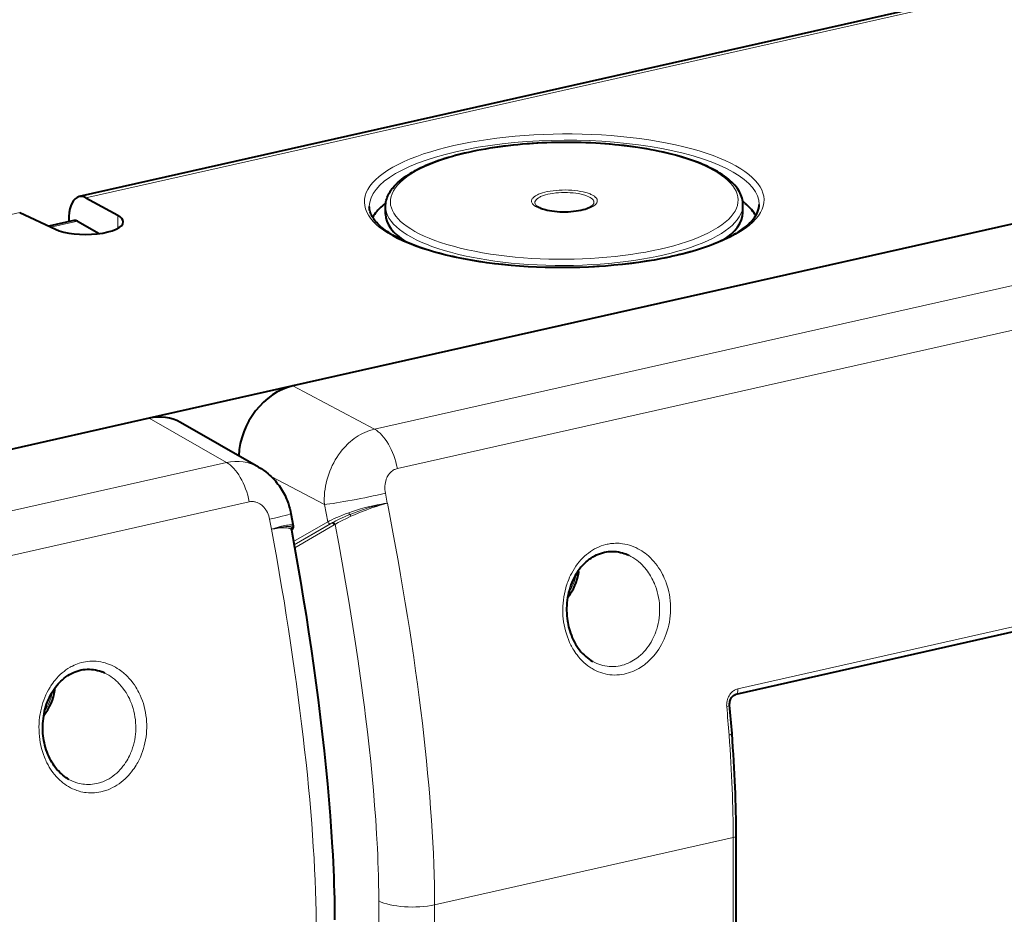
# Model space of a CAD drawing. Extents: x 0 to 420, y 0 to 297.
# Drawn here: x 332 to 362, y 242 to 269 of the extents above; entities that cross this region are included whole.
import ezdxf

# ---------------------------------------------------------------- set-up
doc = ezdxf.new("R2010")
doc.units = 0

msp = doc.modelspace()

# ---------------------------------------------------------------- linework, layer by layer
at = {"color": 7, "lineweight": 40}
for p, q in [((385.53421, 275.696991), (333.347137, 263.952698)), ((395.64801, 270.665863), (339.927368, 258.126343)), ((395.647766, 270.665802), (339.927643, 258.126404)), ((333.550507, 263.916687), (334.538849, 263.377258)), ((342.788727, 263.761658), (342.68222, 263.668457)), ((353.773254, 263.807648), (353.885284, 263.709595)), ((353.780792, 263.461823), (353.780792, 263.700958)), ((331.519501, 263.459625), (332.618622, 262.945129)), ((342.780792, 263.412201), (342.780792, 263.65271)), ((333.190826, 263.212341), (332.418884, 263.038635)), ((333.036102, 263.338348), (333.034546, 263.266754)), ((333.034546, 263.266754), (333.034546, 263.177185)), ((333.2948, 263.193085), (333.969177, 262.814392)), ((339.927643, 258.126404), (335.500092, 257.130035)), ((335.500366, 257.130096), (279.779694, 244.590576)), ((335.500092, 257.130035), (279.779968, 244.590637)), ((338.874847, 255.626831), (336.465363, 257.002075)), ((390.899292, 257.034393), (353.557617, 248.630936)), ((339.866852, 254.201553), (339.938873, 253.815765)), ((348.640533, 252.309891), (348.627869, 252.304291)), ((332.517609, 248.681549), (332.504944, 248.675949)), ((353.572479, 231.162628), (353.572479, 244.285446))]:
    msp.add_line(p, q, dxfattribs=at)
at = {"color": 7, "lineweight": 18}
for p, q in [((385.748993, 275.663544), (333.550507, 263.916687)), ((342.438873, 256.796204), (398.029724, 269.306519)), ((398.735077, 268.094269), (343.144226, 255.583969)), ((331.519501, 263.459625), (273.402832, 250.380905)), ((334.538849, 263.377258), (334.538849, 262.976257)), ((333.2948, 263.193085), (332.480408, 263.009827)), ((342.438873, 256.796204), (339.927368, 258.126343)), ((337.882019, 255.770721), (335.500366, 257.130096)), ((390.963623, 257.206085), (353.621948, 248.802628)), ((282.291199, 243.260437), (337.882019, 255.770721)), ((340.896301, 254.473419), (339.255493, 255.342407)), ((342.774231, 254.823334), (342.835114, 254.515259)), ((338.587402, 254.558502), (282.996552, 242.048203)), ((340.896301, 254.473419), (341.000671, 253.942261)), ((339.213104, 254.021927), (339.270905, 253.713165)), ((339.885803, 253.692886), (339.882538, 253.703552)), ((339.951385, 253.332642), (341.000671, 253.942261)), ((339.968506, 253.237274), (341.085052, 253.885941)), ((339.968597, 253.236908), (341.115845, 253.903427)), ((339.985657, 253.141479), (341.200226, 253.847122)), ((341.085052, 253.885941), (341.115845, 253.903427)), ((341.115845, 253.903427), (341.143707, 253.919083)), ((341.200226, 253.847122), (341.226654, 253.862518)), ((353.482391, 244.228302), (344.289062, 242.159409)), ((353.482391, 231.105484), (353.482391, 244.228302)), ((342.569916, 229.152557), (342.569916, 242.27536)), ((344.289062, 229.036606), (344.289062, 242.159409))]:
    msp.add_line(p, q, dxfattribs=at)
at = {"color": 7, "lineweight": 40}
for points in [[(353.780792, 263.700958), (353.779022, 263.752594), (353.773712, 263.803986), (353.764893, 263.855255), (353.752686, 263.905823), (353.737, 263.956177), (353.718231, 264.005463), (353.696075, 264.054565), (353.671143, 264.102325), (353.642914, 264.149841), (353.608978, 264.200562), (353.571655, 264.250336), (353.531128, 264.299194), (353.487335, 264.347168), (353.44046, 264.394287), (353.390503, 264.440552), (353.337494, 264.485962), (353.281494, 264.530579), (353.215576, 264.579376), (353.146027, 264.627228), (353.072937, 264.674072), (352.996277, 264.720001), (352.916199, 264.764923), (352.832672, 264.808899), (352.745789, 264.851929), (352.655579, 264.893951), (352.545685, 264.941925), (352.462097, 264.976349), (352.377899, 265.009308), (352.289795, 265.042175), (352.201202, 265.073669), (352.108765, 265.10495), (352.0159, 265.134888), (351.919373, 265.164551), (351.822418, 265.192902), (351.705414, 265.225342), (351.585815, 265.256653), (351.463715, 265.286774), (351.339203, 265.315704), (351.212372, 265.343384), (351.083313, 265.369873), (350.952118, 265.395111), (350.818878, 265.419067), (350.683716, 265.441742), (350.546722, 265.463135), (350.40799, 265.483185), (350.267639, 265.501953), (350.125732, 265.519348), (349.982452, 265.5354), (349.83786, 265.550079), (349.692078, 265.563385), (349.545197, 265.575317), (349.397339, 265.585846), (349.248657, 265.595001), (349.099213, 265.602722), (348.949158, 265.609039), (348.798584, 265.613953), (348.647583, 265.617432), (348.496338, 265.619507), (348.34491, 265.620148), (348.193451, 265.619354), (348.042053, 265.617157), (347.890808, 265.613525), (347.739899, 265.608459), (347.589386, 265.60199), (347.439392, 265.594116), (347.29007, 265.584839), (347.14151, 265.574158), (346.993805, 265.562073), (346.847076, 265.548645), (346.701447, 265.533813), (346.557037, 265.517639), (346.41394, 265.500092), (346.272278, 265.481201), (346.132141, 265.460999), (345.993652, 265.439514), (345.856903, 265.416687), (345.722015, 265.392609), (345.589081, 265.367279), (345.458191, 265.340698), (345.329437, 265.312866), (345.202942, 265.283844), (345.078796, 265.253632), (344.957062, 265.22226), (344.83786, 265.189728), (344.721252, 265.156067), (344.60733, 265.121277), (344.496185, 265.085419), (344.387878, 265.048462), (344.282532, 265.010498), (344.180145, 264.971466), (344.099426, 264.939117), (344.019226, 264.905457), (343.944824, 264.872742), (343.871002, 264.838745), (343.80072, 264.80484), (343.731079, 264.769623), (343.665009, 264.734528), (343.59967, 264.69809), (343.537903, 264.661865), (343.47699, 264.624237)], [(342.780792, 263.65271), (342.782135, 263.69751), (342.786133, 263.742279), (342.793152, 263.788757), (342.802979, 263.83493), (342.815613, 263.880707), (342.830933, 263.925995), (342.848907, 263.970764), (342.869446, 264.014984), (342.892517, 264.058594), (342.91803, 264.101562), (342.936951, 264.130829), (342.956787, 264.159485), (342.977966, 264.188171), (342.999908, 264.216248), (343.046204, 264.270782), (343.096466, 264.324219), (343.150574, 264.376648), (343.208496, 264.428101), (343.270142, 264.478546), (343.33548, 264.528046), (343.404449, 264.576599), (343.47699, 264.624237)], [(347.43692, 263.661987), (347.447083, 263.653687), (347.459778, 263.644562), (347.474945, 263.634857), (347.492554, 263.624786), (347.518005, 263.611847), (347.546997, 263.598877), (347.57901, 263.586151), (347.614105, 263.573792), (347.652039, 263.56189), (347.692657, 263.550598), (347.75824, 263.534943), (347.828735, 263.521088), (347.903381, 263.509247), (347.981537, 263.499603), (348.062439, 263.492249), (348.145355, 263.487274), (348.229523, 263.484802), (348.314209, 263.484772), (348.398682, 263.487274), (348.482147, 263.492218), (348.563873, 263.499603), (348.643127, 263.509308), (348.719177, 263.52121), (348.791321, 263.535187), (348.858826, 263.551025), (348.920959, 263.568512), (348.973572, 263.585999), (349.020264, 263.604309), (349.044098, 263.614929), (349.065735, 263.62558), (349.085022, 263.636108), (349.101929, 263.646332)], [(353.630127, 262.859955), (353.688812, 262.898193), (353.744751, 262.936646), (353.797913, 262.975342), (353.848328, 263.01416), (353.895905, 263.053101), (353.940674, 263.092102), (353.982574, 263.131134), (354.021637, 263.170135), (354.065674, 263.217896), (354.105438, 263.265442), (354.1409, 263.312683), (354.172119, 263.359497), (354.189636, 263.388733), (354.205505, 263.417725), (354.219788, 263.446503), (354.232483, 263.475067), (354.244019, 263.504456), (354.253906, 263.533569), (354.262207, 263.5625), (354.268951, 263.591187), (354.27417, 263.61972), (354.277863, 263.648071), (354.28006, 263.676331), (354.280792, 263.704559)], [(353.630127, 262.859955), (353.567444, 262.821228), (353.501953, 262.782776), (353.433716, 262.74472), (353.362793, 262.707031), (353.289185, 262.6698), (353.213013, 262.633026), (353.134216, 262.596741), (353.052917, 262.560974), (352.972748, 262.527222), (352.89032, 262.494019), (352.805725, 262.461334), (352.718994, 262.42923), (352.630127, 262.397675), (352.539215, 262.36676), (352.446289, 262.336426), (352.351379, 262.306763), (352.25238, 262.2771), (352.151459, 262.248138), (352.048615, 262.219879), (351.943909, 262.192383), (351.837402, 262.165619), (351.729156, 262.139618), (351.619232, 262.11438), (351.50766, 262.089966), (351.279816, 262.043518), (351.046112, 262.000397), (350.807007, 261.960663), (350.562988, 261.924438), (350.314484, 261.891785), (350.062042, 261.862762), (349.806091, 261.837433), (349.547211, 261.815826), (349.285828, 261.798035), (349.022522, 261.784058), (348.757751, 261.773956), (348.492035, 261.767731), (348.225922, 261.765381), (347.95993, 261.766907), (347.69455, 261.772339), (347.430298, 261.781647), (347.167725, 261.7948), (346.907318, 261.811798), (346.649567, 261.832581), (346.39502, 261.857147), (346.144135, 261.885376), (345.8974, 261.917267), (345.655334, 261.952759), (345.418396, 261.99173), (345.187042, 262.034119), (345.073608, 262.05658), (344.961731, 262.079865), (344.851501, 262.103943), (344.74295, 262.128815), (344.636139, 262.15448), (344.531128, 262.180908), (344.427948, 262.208069), (344.32666, 262.235962), (344.227325, 262.264618), (344.130005, 262.293945), (344.034698, 262.323975), (343.941528, 262.354645), (343.850464, 262.385986), (343.761627, 262.417969), (343.630005, 262.468048), (343.503815, 262.51947), (343.406036, 262.56192), (343.311981, 262.605133), (343.22168, 262.649048), (343.135284, 262.693665), (343.068176, 262.730255), (343.003723, 262.767212), (342.941895, 262.804535), (342.882751, 262.842163), (342.826355, 262.880035), (342.772705, 262.918152), (342.721832, 262.956451), (342.673767, 262.994904), (342.628082, 263.033844), (342.585327, 263.072845), (342.545441, 263.111816), (342.508484, 263.150757), (342.474457, 263.189575), (342.443329, 263.228241), (342.4151, 263.266693), (342.389709, 263.304871), (342.367554, 263.342041), (342.348053, 263.378845), (342.331177, 263.415344), (342.316833, 263.451477), (342.304993, 263.487244), (342.295563, 263.522736), (342.288483, 263.557953), (342.283722, 263.592957), (342.281525, 263.620972), (342.280792, 263.649078)], [(338.874847, 255.626831), (338.913483, 255.604172), (338.951569, 255.580627), (338.98877, 255.556412), (339.025391, 255.531342), (339.096283, 255.479233), (339.164185, 255.424454), (339.212341, 255.382446), (339.25885, 255.339172), (339.303711, 255.294724), (339.346924, 255.249146), (339.388428, 255.202515), (339.428314, 255.154907), (339.466522, 255.106354), (339.503082, 255.056915), (339.537476, 255.007492), (339.570251, 254.957306), (339.601501, 254.906418), (339.631165, 254.854874), (339.659271, 254.802689), (339.685822, 254.749924), (339.710846, 254.696594), (339.734344, 254.642746), (339.753448, 254.595734), (339.771423, 254.548355), (339.788269, 254.500656), (339.803955, 254.452637), (339.818542, 254.404327), (339.83197, 254.355743), (339.844299, 254.3069), (339.855469, 254.257797), (339.866852, 254.201553)], [(339.885803, 253.692886), (339.981201, 253.166397), (340.0737, 252.640839), (340.163239, 252.116486), (340.249725, 251.593597), (340.33313, 251.072464), (340.41333, 250.553375), (340.490295, 250.036636), (340.563934, 249.522568), (340.637146, 248.989273), (340.706543, 248.459625), (340.772034, 247.934021), (340.833466, 247.412872), (340.890778, 246.896622), (340.943848, 246.385773), (340.992523, 245.880753), (341.036713, 245.382172), (341.076233, 244.890503), (341.110992, 244.406372), (341.140839, 243.930389), (341.153778, 243.696838), (341.165588, 243.463211), (341.175964, 243.234406), (341.18512, 243.005539), (341.192841, 242.781845), (341.19928, 242.558105), (341.204254, 242.33992), (341.207886, 242.121704), (341.210052, 241.909439), (341.210785, 241.697174)], [(339.938873, 253.815765), (339.94046, 253.801788), (339.940247, 253.788239), (339.938477, 253.775452), (339.935455, 253.76358), (339.927551, 253.743805), (339.917511, 253.726425), (339.906006, 253.710754), (339.886475, 253.689224)], [(348.893707, 252.653839), (348.924377, 252.683609), (348.955688, 252.712311), (348.991821, 252.743408), (349.028687, 252.773056), (349.066284, 252.801239), (349.104553, 252.827911), (349.160858, 252.863647), (349.218353, 252.896118), (349.276886, 252.925232), (349.336365, 252.950958), (349.396606, 252.973221), (349.45752, 252.992004), (349.518982, 253.007278), (349.580872, 253.019043), (349.643036, 253.027267), (349.705414, 253.031982), (349.767883, 253.033157), (349.830261, 253.030853), (349.892487, 253.02504), (349.954437, 253.015778), (350.015961, 253.003082), (350.076965, 252.987015), (350.125244, 252.971771), (350.173035, 252.954437), (350.220306, 252.935028), (350.266968, 252.913574)], [(348.893707, 252.653839), (348.842255, 252.599915), (348.792938, 252.542984), (348.74585, 252.483246), (348.701141, 252.420868), (348.658875, 252.356018), (348.61911, 252.288895), (348.58194, 252.21965), (348.547455, 252.148499), (348.515686, 252.075607), (348.486694, 252.00116), (348.46048, 251.925354), (348.437103, 251.848328), (348.416565, 251.770309), (348.398895, 251.691437), (348.384094, 251.611877), (348.372192, 251.53183), (348.363129, 251.451431), (348.356964, 251.370865), (348.353638, 251.290283), (348.353149, 251.209824), (348.355499, 251.129669), (348.360626, 251.049927), (348.368561, 250.970779), (348.379211, 250.892349), (348.387421, 250.842896), (348.399963, 250.778107), (348.414368, 250.714096), (348.430634, 250.650909), (348.448761, 250.588654), (348.472656, 250.51593), (348.499084, 250.444733), (348.527985, 250.375229), (348.559326, 250.307526), (348.593018, 250.24176), (348.628998, 250.17804), (348.667267, 250.116501), (348.707703, 250.057251), (348.750275, 250.000397), (348.794861, 249.946091), (348.841461, 249.894409), (348.889954, 249.84549), (348.940247, 249.799408), (348.992279, 249.756287), (349.045959, 249.716202), (349.101196, 249.67926), (349.159943, 249.644409)], [(333.037018, 246.016068), (332.994385, 246.040909), (332.952576, 246.067581), (332.901154, 246.103683), (332.851135, 246.142548), (332.802612, 246.184082), (332.755646, 246.228226), (332.710327, 246.274857), (332.666687, 246.323914), (332.624817, 246.37532), (332.584747, 246.428955), (332.54657, 246.484726), (332.510345, 246.542542), (332.476105, 246.60231), (332.443909, 246.663925), (332.413818, 246.727264), (332.385864, 246.792236), (332.360077, 246.858749), (332.336517, 246.926666), (332.314911, 246.996933), (332.295715, 247.068436), (332.27887, 247.141052), (332.264496, 247.214676), (332.252899, 247.286942), (332.243652, 247.359924), (332.236755, 247.433517), (332.2323, 247.507599), (332.230225, 247.58316), (332.230652, 247.658997), (332.233612, 247.73494), (332.239105, 247.810883), (332.247131, 247.886673), (332.257721, 247.962189), (332.270874, 248.037308), (332.28656, 248.111877), (332.304779, 248.18576), (332.325562, 248.258804), (332.348877, 248.330872), (332.374664, 248.40181), (332.402954, 248.471466), (332.433655, 248.539703), (332.466766, 248.606323), (332.502228, 248.671219), (332.540009, 248.734207), (332.580017, 248.795151), (332.622192, 248.853897), (332.666443, 248.910309), (332.705963, 248.956665), (332.746887, 249.001099), (332.789185, 249.043549), (332.832733, 249.083923), (332.888947, 249.131439), (332.942932, 249.172577), (332.998322, 249.210587), (333.054993, 249.245361), (333.112793, 249.276825), (333.171631, 249.304932), (333.231354, 249.32962), (333.291809, 249.350861), (333.352875, 249.368591), (333.41449, 249.382812), (333.476471, 249.393524), (333.538727, 249.400696), (333.601135, 249.404358), (333.663574, 249.404495), (333.725952, 249.401138), (333.788086, 249.394287), (333.849915, 249.384003), (333.911316, 249.3703), (333.972168, 249.353226), (334.032318, 249.332825), (334.062103, 249.321381)], [(353.371674, 248.303238), (353.3703, 248.338409), (353.372528, 248.374649), (353.37851, 248.411255), (353.388245, 248.447479), (353.396759, 248.471024), (353.406891, 248.493805), (353.418518, 248.515594), (353.431488, 248.536072), (353.445679, 248.555054), (353.460846, 248.572235), (353.476624, 248.587372), (353.492859, 248.600403), (353.509583, 248.611404), (353.526123, 248.620117), (353.542175, 248.626556), (353.557617, 248.630936)]]:
    msp.add_lwpolyline(points, dxfattribs=at)
at = {"color": 7, "lineweight": 18}
for points in [[(347.391693, 263.972534), (347.358337, 263.949554), (347.343567, 263.937775), (347.330139, 263.925812), (347.3125, 263.907593), (347.297882, 263.889099), (347.286407, 263.870331), (347.278076, 263.85141), (347.272552, 263.830231), (347.270966, 263.80896), (347.273376, 263.78772), (347.279724, 263.766602), (347.290039, 263.745636), (347.30426, 263.724915), (347.32196, 263.704956), (347.343323, 263.685364), (347.368256, 263.66629), (347.396698, 263.647766), (347.417542, 263.635773), (347.43988, 263.624054), (347.4888, 263.601654), (347.543152, 263.580658), (347.602539, 263.561249), (347.666626, 263.543549), (347.734924, 263.52771), (347.807068, 263.513794), (347.853851, 263.506134), (347.901825, 263.499298), (348.000763, 263.488159), (348.102814, 263.48053), (348.208832, 263.47644), (348.315735, 263.476135), (348.422333, 263.479584), (348.527405, 263.486786), (348.579742, 263.491852), (348.631256, 263.497833), (348.680328, 263.504517), (348.728333, 263.512054), (348.808929, 263.5271), (348.885254, 263.544495), (348.956665, 263.564117), (349.022583, 263.585815), (349.053314, 263.597382), (349.082458, 263.609375), (349.118774, 263.626038), (349.152039, 263.643402), (349.18219, 263.661377)], [(349.18219, 263.661377), (349.2005, 263.673737), (349.217346, 263.68631), (349.231812, 263.698364), (349.244965, 263.710602), (349.260681, 263.727631), (349.273743, 263.744873), (349.284119, 263.762329), (349.292969, 263.783447), (349.297852, 263.804657), (349.298767, 263.825897), (349.295746, 263.847107), (349.288757, 263.868195), (349.280823, 263.884094), (349.27063, 263.899841), (349.258209, 263.915405), (349.247437, 263.926941), (349.235474, 263.938293), (349.207916, 263.960571), (349.17569, 263.982086), (349.153351, 263.995056), (349.129303, 264.00766), (349.103394, 264.019989), (349.075867, 264.031921), (349.016418, 264.054352), (348.982452, 264.065491), (348.94696, 264.076111), (348.907928, 264.086639), (348.867401, 264.096497), (348.784454, 264.113708), (348.69693, 264.128082), (348.605652, 264.139557), (348.511475, 264.14798), (348.415283, 264.15332), (348.317902, 264.155518), (348.220276, 264.154572), (348.12323, 264.150482), (348.02774, 264.14328), (347.934631, 264.133057), (347.844727, 264.119873), (347.758911, 264.103882), (347.677948, 264.085205), (347.609497, 264.066132), (347.546204, 264.045166), (347.488525, 264.022461), (347.461365, 264.010254), (347.435852, 263.99765), (347.412964, 263.985229), (347.391693, 263.972504)], [(349.133179, 263.669403), (349.15448, 263.690277), (349.163452, 263.700897), (349.171265, 263.711578), (349.180817, 263.727783), (349.187714, 263.74408), (349.191986, 263.760498), (349.193604, 263.776917), (349.192535, 263.793304), (349.188843, 263.809631), (349.182526, 263.825867), (349.173584, 263.841919), (349.166199, 263.852509), (349.157654, 263.863007), (349.137268, 263.883606), (349.123627, 263.895142), (349.108582, 263.906464), (349.074402, 263.928406), (349.034912, 263.94928), (348.990417, 263.968994), (348.941254, 263.987366), (348.909363, 263.997803), (348.875977, 264.00766), (348.838776, 264.017578), (348.800018, 264.026794), (348.721069, 264.042633), (348.639099, 264.05545), (348.55368, 264.06543), (348.465637, 264.07251), (348.375885, 264.076569), (348.285278, 264.077606), (348.194702, 264.075623), (348.105042, 264.070648), (348.017212, 264.062683), (347.932037, 264.05188), (347.850403, 264.038269), (347.773102, 264.022034), (347.700897, 264.003326), (347.638062, 263.983551), (347.580963, 263.961914), (347.554626, 263.950378), (347.529907, 263.938477), (347.507141, 263.926331), (347.486084, 263.913818)], [(340.896301, 254.473419), (340.892822, 254.567657), (340.893219, 254.662292), (340.897461, 254.757156), (340.905487, 254.852066), (340.917297, 254.946808), (340.932831, 255.041245), (340.952026, 255.135162), (340.974915, 255.228378), (341.001343, 255.32074), (341.031342, 255.412064), (341.06485, 255.502167), (341.101776, 255.590897), (341.14209, 255.67807), (341.185547, 255.763184), (341.232239, 255.846405), (341.282104, 255.927582), (341.335114, 256.0065), (341.391113, 256.083008), (341.450073, 256.156921), (341.480621, 256.19281), (341.511871, 256.227997), (341.554596, 256.273743), (341.598511, 256.318115), (341.643585, 256.361023), (341.699158, 256.410522), (341.756256, 256.457794), (341.81485, 256.502686), (341.874878, 256.545166), (341.936188, 256.585052), (342.004578, 256.62561), (342.07431, 256.662872), (342.145294, 256.696777), (342.217377, 256.727142), (342.290436, 256.753906), (342.364319, 256.776978), (342.438873, 256.796204)], [(342.774231, 254.823334), (342.765137, 254.878403), (342.759644, 254.933929), (342.757812, 254.989548), (342.759674, 255.044891), (342.765228, 255.099548), (342.774475, 255.153168), (342.787354, 255.205353), (342.795166, 255.230774), (342.803864, 255.255707), (342.818542, 255.292053), (342.835144, 255.326996), (342.853607, 255.360382), (342.873901, 255.392075), (342.900665, 255.427811), (342.92981, 255.460602), (342.961182, 255.490219), (342.994598, 255.516449), (343.012054, 255.528259), (343.029907, 255.539139), (343.048126, 255.549042), (343.066681, 255.557983), (343.092041, 255.56842), (343.11792, 255.577103), (343.144226, 255.583969)], [(339.213104, 254.021927), (339.200989, 254.076263), (339.185303, 254.129471), (339.166168, 254.181183), (339.143738, 254.231049), (339.118103, 254.278717), (339.089417, 254.323822), (339.073975, 254.345322), (339.057861, 254.366074), (339.041107, 254.385956), (339.023712, 254.405014), (338.99649, 254.431946), (338.968018, 254.456772), (338.938385, 254.479355), (338.907745, 254.499588), (338.869629, 254.520721), (338.830444, 254.538132), (338.790436, 254.551682), (338.770203, 254.556976), (338.749878, 254.561249), (338.717224, 254.565979), (338.684479, 254.568085), (338.651855, 254.567535), (338.619446, 254.564331), (338.587402, 254.558502)], [(342.835114, 254.515259), (342.808502, 254.513214), (342.781799, 254.509659), (342.727692, 254.50177), (342.659668, 254.490814), (342.590668, 254.478683), (342.517517, 254.464767), (342.443695, 254.449677), (342.29834, 254.416992), (342.152039, 254.380249), (342.00592, 254.339691), (341.883728, 254.302719), (341.763702, 254.263474), (341.646637, 254.222122)], [(342.835114, 254.515259), (342.728424, 254.485077), (342.617554, 254.45224), (342.50528, 254.417267), (342.390472, 254.379333), (342.275452, 254.339386), (342.183472, 254.306198), (342.092041, 254.271713), (342.012512, 254.240524), (341.933868, 254.208618), (341.825317, 254.162445), (341.74292, 254.127625), (341.716217, 254.116211)], [(341.226654, 253.862518), (341.272675, 253.890167), (341.323242, 253.919052), (341.380707, 253.950485), (341.442383, 253.98291), (341.573486, 254.048523), (341.716217, 254.116211)], [(339.270874, 253.713196), (339.323059, 253.726135), (339.374084, 253.73822), (339.468689, 253.759094), (339.557617, 253.776443), (339.635925, 253.788666), (339.707123, 253.796692), (339.74173, 253.799271), (339.773865, 253.800415), (339.796753, 253.800262), (339.817963, 253.799194), (339.840027, 253.796844), (339.859528, 253.793304), (339.875854, 253.788605), (339.889374, 253.782532), (339.894226, 253.779541), (339.900208, 253.774124), (339.904083, 253.769257)], [(339.270905, 253.713165), (339.295837, 253.722733), (339.370514, 253.746384), (339.479675, 253.778473), (339.582062, 253.805542), (339.630127, 253.816971), (339.67572, 253.826843), (339.732208, 253.837433), (339.783173, 253.844803), (339.827911, 253.848755), (339.860321, 253.849289), (339.887573, 253.847168), (339.899963, 253.84491), (339.910675, 253.841858), (339.91861, 253.838593), (339.925262, 253.834732)], [(339.270905, 253.713165), (339.375397, 253.730362), (339.470032, 253.743713), (339.558197, 253.753372), (339.634827, 253.758347), (339.670166, 253.759262), (339.703552, 253.759186), (339.746735, 253.757172), (339.784912, 253.752609), (339.803314, 253.749084), (339.820068, 253.744812), (339.832947, 253.740585), (339.844513, 253.735825), (339.858521, 253.728149), (339.869843, 253.71933), (339.875854, 253.713257), (339.880402, 253.707535), (339.882538, 253.703552)], [(341.226654, 253.862518), (341.338928, 253.269547), (341.447174, 252.678009), (341.551331, 252.088333), (341.651245, 251.500946), (341.746826, 250.916321), (341.837952, 250.33493), (341.928345, 249.730637), (342.013611, 249.131027), (342.054749, 248.829391), (342.094482, 248.529205), (342.131897, 248.238022), (342.167938, 247.948364), (342.223389, 247.482468), (342.275146, 247.02121), (342.32309, 246.565033), (342.367096, 246.114349), (342.407104, 245.669601), (342.444275, 245.214279), (342.476929, 244.766479), (342.504852, 244.326813), (342.527985, 243.89595), (342.537903, 243.679474), (342.546509, 243.465576), (342.553497, 243.263245), (342.559296, 243.063492), (342.565186, 242.795517), (342.568726, 242.532715), (342.569916, 242.27536)], [(350.908142, 249.682571), (350.939087, 249.713058), (350.96933, 249.744293), (350.999176, 249.776581), (351.02832, 249.809586), (351.084137, 249.877304), (351.137024, 249.947571), (351.18689, 250.020203), (351.233704, 250.095001), (351.277405, 250.171783), (351.317963, 250.250366), (351.355347, 250.330597), (351.389557, 250.412323), (351.420532, 250.495346), (351.44989, 250.5849), (351.475616, 250.675583), (351.497681, 250.767273), (351.516022, 250.859756), (351.530701, 250.952896), (351.541656, 251.046509), (351.54892, 251.140442), (351.55249, 251.234543), (351.552399, 251.328644), (351.548584, 251.422562), (351.541107, 251.516159), (351.529938, 251.609268), (351.515106, 251.701752), (351.496643, 251.793411), (351.474548, 251.884109), (351.448425, 251.974899), (351.41861, 252.064362), (351.402344, 252.108536), (351.385132, 252.152313), (351.360779, 252.210007), (351.334778, 252.266907), (351.30722, 252.322922), (351.26944, 252.393585), (351.229034, 252.462585), (351.186096, 252.529785), (351.140594, 252.595062), (351.092621, 252.658295), (351.042206, 252.719315), (350.98938, 252.778), (350.930603, 252.837753), (350.900238, 252.866531), (350.869263, 252.894531), (350.821594, 252.935043), (350.772614, 252.973709), (350.722321, 253.010437), (350.670776, 253.045166), (350.610413, 253.082291), (350.548584, 253.116592), (350.485352, 253.147964), (350.420898, 253.1763), (350.355255, 253.201477), (350.288574, 253.22345), (350.221008, 253.242096), (350.148926, 253.258087), (350.076172, 253.270218), (350.002899, 253.278427), (349.966125, 253.281052), (349.929321, 253.282684), (349.892456, 253.28331), (349.855591, 253.282928), (349.806427, 253.280884), (349.757355, 253.277023), (349.708435, 253.271393), (349.671844, 253.266006), (349.635406, 253.259613), (349.59906, 253.252228), (349.562897, 253.243851), (349.491211, 253.224182), (349.420441, 253.200638), (349.3508, 253.173309), (349.28244, 253.142303), (349.215027, 253.107452), (349.149231, 253.069122), (349.085175, 253.027405), (349.02301, 252.982468), (348.962799, 252.934464), (348.904663, 252.883514), (348.848663, 252.829819)], [(350.908142, 249.682571), (350.846558, 249.6259), (350.782593, 249.572327), (350.749756, 249.546738), (350.71637, 249.521988), (350.671021, 249.490341), (350.624756, 249.460266), (350.577637, 249.431824), (350.515869, 249.397736), (350.452881, 249.366531), (350.388733, 249.338318), (350.323639, 249.313156), (350.25769, 249.291138), (350.190979, 249.272354), (350.123718, 249.256851), (350.050629, 249.243866), (349.977234, 249.234802), (349.903778, 249.229691), (349.830383, 249.228561), (349.757263, 249.231384), (349.68457, 249.238144), (349.612549, 249.248795), (349.541321, 249.26329), (349.471008, 249.281555), (349.401855, 249.303497), (349.333923, 249.329041), (349.267395, 249.358063), (349.202393, 249.390472), (349.168701, 249.408905), (349.135468, 249.428238), (349.102356, 249.448685), (349.069733, 249.470001), (349.006439, 249.514908), (348.945312, 249.563049), (348.886414, 249.614258), (348.829803, 249.668396), (348.775574, 249.725311), (348.723755, 249.784821), (348.674408, 249.846786), (348.639038, 249.894775), (348.605133, 249.944), (348.572662, 249.9944), (348.549469, 250.032578), (348.5271, 250.07132), (348.505127, 250.111389), (348.483978, 250.152023), (348.444641, 250.2341), (348.40863, 250.3181), (348.376007, 250.40387), (348.346191, 250.492981), (348.319916, 250.583618), (348.29718, 250.675568), (348.277985, 250.768692), (348.26236, 250.862808), (348.250305, 250.957748), (348.241852, 251.053345), (348.237, 251.149414), (348.235779, 251.245819), (348.23819, 251.342377), (348.244263, 251.438904), (348.253967, 251.535217), (348.267365, 251.63118), (348.284454, 251.726593), (348.305237, 251.821259), (348.329926, 251.915695), (348.343811, 251.96286), (348.358643, 252.009705), (348.374176, 252.055542), (348.390656, 252.101013), (348.417358, 252.169006), (348.446167, 252.236038), (348.477081, 252.302002), (348.510132, 252.366791), (348.550507, 252.439285), (348.593567, 252.509933), (348.639343, 252.578583), (348.687805, 252.645081), (348.738892, 252.709229), (348.792511, 252.770859), (348.848663, 252.829819)], [(350.676147, 249.884827), (350.728638, 249.938599), (350.778717, 249.994934), (350.826294, 250.05365), (350.871277, 250.114563), (350.913666, 250.177551), (350.953369, 250.242416), (350.990356, 250.309006), (351.020477, 250.368591), (351.048492, 250.429276), (351.074371, 250.490967), (351.098083, 250.553574), (351.112701, 250.595749), (351.126343, 250.63826), (351.139069, 250.681152), (351.150818, 250.724335), (351.171417, 250.811401), (351.188202, 250.899673), (351.201111, 250.988632), (351.210144, 251.07811), (351.215302, 251.167923), (351.216583, 251.257874), (351.213989, 251.347778), (351.207581, 251.437454), (351.197296, 251.526733), (351.183197, 251.615417), (351.165314, 251.703323), (351.143677, 251.790253), (351.118256, 251.876038), (351.089142, 251.960464), (351.073181, 252.002121), (351.056335, 252.043365), (351.032471, 252.097672), (351.006958, 252.151154), (350.979889, 252.203735), (350.959015, 252.241745), (350.937286, 252.279205), (350.907043, 252.328293), (350.875305, 252.376312), (350.842102, 252.423218), (350.80307, 252.474579), (350.762238, 252.524353), (350.719696, 252.572449), (350.675415, 252.618759), (350.622833, 252.669403), (350.568176, 252.717438), (350.511536, 252.762726), (350.452942, 252.80513), (350.392609, 252.844498), (350.330566, 252.880692), (350.266968, 252.913574)], [(350.676147, 249.884827), (350.647461, 249.857483), (350.618134, 249.830917), (350.588715, 249.805634), (350.558716, 249.781143), (350.512207, 249.745651), (350.464478, 249.712158), (350.415527, 249.68071), (350.365509, 249.651413), (350.307098, 249.620636), (350.247467, 249.592865), (350.186737, 249.568192), (350.125092, 249.546692), (350.062653, 249.528458), (349.999573, 249.51355), (349.936035, 249.502014), (349.868866, 249.493561), (349.801575, 249.488907), (349.734314, 249.488068), (349.667297, 249.491028), (349.600739, 249.497742), (349.53476, 249.508163), (349.469543, 249.522247), (349.405212, 249.539886), (349.34198, 249.561035), (349.279938, 249.585587), (349.219208, 249.613403), (349.159943, 249.644409)], [(333.212189, 245.700226), (333.148224, 245.727982), (333.085663, 245.758865), (333.024597, 245.79277), (332.965088, 245.829559), (332.907288, 245.869156), (332.851196, 245.911438), (332.802246, 245.95166), (332.754822, 245.993896), (332.708923, 246.038025), (332.664581, 246.083984), (332.635956, 246.11554), (332.608032, 246.147858), (332.58078, 246.180969), (332.55426, 246.214783), (332.511017, 246.273651), (332.46991, 246.334366), (332.430939, 246.39682), (332.394196, 246.460907), (332.359619, 246.52655), (332.339264, 246.568039), (332.319763, 246.610062), (332.300934, 246.653122), (332.282959, 246.696671), (332.249878, 246.784607), (332.220337, 246.874222), (332.194336, 246.965332), (332.171906, 247.057739), (332.153076, 247.15126), (332.137817, 247.245743), (332.12616, 247.341019), (332.118134, 247.436905), (332.113708, 247.533234), (332.112946, 247.629868), (332.116028, 247.730011), (332.122986, 247.830124), (332.133942, 247.930008), (332.1409, 247.979889), (332.148865, 248.029633), (332.157776, 248.079056), (332.167725, 248.128281), (332.187073, 248.212326), (332.209351, 248.295609), (332.234619, 248.377991), (332.262787, 248.45932), (332.293915, 248.539459), (332.328003, 248.618256), (332.365021, 248.695526), (332.407654, 248.776001), (332.453583, 248.854355), (332.477783, 248.892685), (332.502777, 248.930405), (332.537384, 248.979721), (332.573395, 249.027832), (332.61084, 249.074692), (332.66098, 249.132965), (332.713348, 249.188904), (332.767883, 249.24234), (332.824524, 249.293137), (332.883209, 249.341125), (332.943787, 249.386185), (333.006226, 249.428177), (333.072876, 249.468369), (333.106842, 249.487122), (333.141235, 249.504944), (333.193542, 249.529938), (333.246643, 249.552765), (333.300507, 249.57338), (333.355011, 249.591736), (333.41803, 249.609924), (333.481689, 249.625092), (333.545898, 249.637177), (333.610504, 249.646164), (333.675354, 249.652023), (333.740387, 249.654755), (333.80545, 249.654373), (333.875793, 249.650436), (333.945862, 249.642883), (334.015472, 249.631744), (334.084473, 249.617081), (334.15271, 249.598969), (334.220032, 249.577469), (334.286346, 249.552673)], [(333.212189, 245.700226), (333.281494, 245.674271), (333.31665, 245.662689), (333.352112, 245.652054), (333.405853, 245.637909), (333.460144, 245.625977), (333.514954, 245.616257), (333.570221, 245.60881), (333.633789, 245.603088), (333.697693, 245.600372), (333.76181, 245.600677), (333.82605, 245.604034), (333.890259, 245.610397), (333.954315, 245.619781), (334.018066, 245.632172), (334.055176, 245.640778), (334.092072, 245.650391), (334.128876, 245.661011), (334.165466, 245.672623), (334.237793, 245.698715), (334.309021, 245.728592), (334.378906, 245.762146), (334.447327, 245.799225), (334.51413, 245.839706), (334.579163, 245.883453), (334.642334, 245.930328), (334.703491, 245.980133), (334.762573, 246.032761), (334.814819, 246.083344), (334.865143, 246.136047), (334.913544, 246.190735), (334.95993, 246.24733), (335.004272, 246.30571), (335.039673, 246.355637), (335.073578, 246.406662), (335.106018, 246.45871), (335.129364, 246.498413), (335.151855, 246.53862), (335.194305, 246.620514), (335.233276, 246.704193), (335.268799, 246.78949), (335.300812, 246.876205), (335.329285, 246.964157), (335.354248, 247.053192), (335.375671, 247.143112), (335.393524, 247.233795), (335.407837, 247.325058), (335.418793, 247.418716), (335.426056, 247.512695), (335.429596, 247.606842), (335.429443, 247.701004), (335.425629, 247.795013), (335.418091, 247.888718), (335.40686, 247.981934), (335.391998, 248.074539), (335.373444, 248.166321), (335.351257, 248.257156), (335.325409, 248.346832), (335.29599, 248.435211), (335.26297, 248.522095), (335.226379, 248.6073), (335.206787, 248.649231), (335.18631, 248.690674), (335.157623, 248.745117), (335.127441, 248.798615), (335.095703, 248.851105), (335.049072, 248.922302), (334.999542, 248.991272), (334.947174, 249.057846), (334.892059, 249.121857), (334.834229, 249.183121), (334.804321, 249.212662), (334.773773, 249.241455), (334.742584, 249.26947), (334.710785, 249.296692), (334.66745, 249.33168), (334.623077, 249.365173), (334.577667, 249.397095), (334.521912, 249.433228), (334.464813, 249.466949), (334.406464, 249.498154), (334.346954, 249.526764), (334.286346, 249.552673)], [(333.18042, 245.94754), (333.245758, 245.923309), (333.278931, 245.912598), (333.312347, 245.902832), (333.363037, 245.889999), (333.414246, 245.879364), (333.465912, 245.871002), (333.517944, 245.864899), (333.577789, 245.860733), (333.637878, 245.859604), (333.69812, 245.861526), (333.758362, 245.866486), (333.818451, 245.874512), (333.878265, 245.885544), (333.937683, 245.899567), (333.972046, 245.909119), (334.006195, 245.919647), (334.040192, 245.931183), (334.073914, 245.94371), (334.140411, 245.971558), (334.205536, 246.003128), (334.269135, 246.038269), (334.331055, 246.076843), (334.391144, 246.118683), (334.44928, 246.163651), (334.50531, 246.211563), (334.559143, 246.262268), (334.610687, 246.315613), (334.655945, 246.366776), (334.699158, 246.419891), (334.740265, 246.474854), (334.779236, 246.531509), (334.81601, 246.589767), (334.844971, 246.639465), (334.872406, 246.690109), (334.898254, 246.741653), (334.916595, 246.780853), (334.934052, 246.820511), (334.966309, 246.901031), (334.994934, 246.983002), (335.019928, 247.066254), (335.04129, 247.150543), (335.05899, 247.235718), (335.073059, 247.321594), (335.083496, 247.407974), (335.090302, 247.49472), (335.093475, 247.581665), (335.092926, 247.67157), (335.088562, 247.761337), (335.080322, 247.8508), (335.068298, 247.939789), (335.052429, 248.028091), (335.032806, 248.11554), (335.009399, 248.20195), (334.982269, 248.287125), (334.967316, 248.329193), (334.951416, 248.37088), (334.924133, 248.436707), (334.894501, 248.501404), (334.862579, 248.56485), (334.828369, 248.626938), (334.791931, 248.687576), (334.746582, 248.756409), (334.698242, 248.822922), (334.647003, 248.886932), (334.592926, 248.948257), (334.56488, 248.977844), (334.536133, 249.006683), (334.485321, 249.054321), (334.432648, 249.099548), (334.378174, 249.142258), (334.32196, 249.182297), (334.26416, 249.219559), (334.204803, 249.253906), (334.144043, 249.285233)], [(353.280945, 248.259216), (353.278778, 248.301361), (353.279816, 248.343903), (353.284058, 248.386566), (353.291565, 248.429092), (353.302277, 248.471191), (353.316254, 248.512543), (353.333435, 248.552856), (353.353882, 248.591782), (353.37561, 248.626221), (353.400085, 248.658859), (353.427124, 248.689331), (353.456726, 248.717255), (353.488617, 248.742218), (353.505493, 248.753555), (353.522858, 248.763992), (353.540405, 248.773346), (353.55835, 248.781738), (353.589783, 248.793732), (353.621948, 248.802628)]]:
    msp.add_lwpolyline(points, dxfattribs=at)
at = {"color": 7, "lineweight": 40}
for centre, radius, start, end in [((348.960663, 263.870911), 0.26527, 302.170571, 310.563968), ((333.217316, 263.069427), 0.145612, 57.931745, 100.503317), ((339.909943, 253.697876), 0.024643, 166.809913, 191.681094), ((347.094666, 252.648468), 1.65366, 321.246319, 351.082828), ((348.667084, 252.399261), 0.061553, 353.378608, 40.555461), ((333.599243, 248.161514), 1.24882, 64.135661, 68.245112), ((330.971741, 249.020142), 1.65366, 321.246316, 351.082828), ((332.544159, 248.77092), 0.061561, 353.38084, 40.569777), ((299.044128, 243.380325), 54.550127, 4.254774, 5.177745)]:
    msp.add_arc(centre, radius, start, end, dxfattribs=at)
at = {"color": 7, "lineweight": 18}
for centre, radius, start, end in [((344.140137, 248.069656), 6.57672, 101.445945, 111.975938), ((341.786835, 254.269073), 0.147623, 198.518946, 222.933143), ((341.592529, 254.069061), 0.132147, 20.871639, 49.075674), ((339.955688, 253.715912), 0.074213, 134.024936, 189.582545), ((339.850555, 253.822769), 0.075682, 315.044706, 9.10239), ((339.909851, 253.809113), 0.02984, 12.915873, 58.963671), ((298.798462, 243.322418), 54.705719, 4.255, 5.177572), ((333.658691, 247.132416), 1.277769, 240.886965, 248.017826)]:
    msp.add_arc(centre, radius, start, end, dxfattribs=at)
for centre, major_axis, ratio, start_param, end_param in [((348.28009, 263.818146), (6.149994, 0.031235), 0.335162, 2.651058891, 8.934244199), ((348.28009, 263.818146), (5.350006, 0.027161), 0.335162, 5.792651545, 12.075836852), ((348.280792, 263.676819), (6, 0.031219), 0.33499, 6.281448208, 9.423041063), ((348.280792, 263.676819), (5.5, 0.027176), 0.335349, 3.139943396, 6.281534863), ((348.285767, 263.774048), (0.90802, 0.005127), 0.334337, 2.646262532, 3.502723954), ((342.425446, 255.487823), (0.307373, -1.365845), 0.516517, 1.525061895, 2.713247541), ((337.992767, 253.833176), (-0.64743, -1.899551), 0.819193, 2.985078022, 3.601612477), ((337.868591, 254.462341), (0.307373, -1.365845), 0.516517, 1.525061895, 2.713247541), ((342.052246, 254.743561), (1.372986, 0.273636), 0.052472, 3.701217016, 5.255637756), ((339.005219, 256.052368), (4.077881, -18.608261), 0.180568, 0.689185366, 1.448639091), ((338.491089, 253.942139), (1.375763, 0.259415), 0.046234, 5.256148399, 6.283183475), ((342.153595, 254.199036), (1.338837, 0.420944), 0.13187, 1.917342186, 2.565406467), ((342.489014, 254.263153), (1.554169, 0.524139), 0.118182, 2.078764718, 2.575964823), ((335.657074, 255.258392), (3.847076, -18.599869), 0.170933, 0.690654824, 1.452310875), ((338.326691, 253.312988), (1.584137, 0.443283), 0.145457, 6.059065631, 6.343152047), ((341.062592, 253.956726), (0.037689, -0.06485), 0.836987, 4.461853755, 6.023144678), ((341.138306, 253.832642), (0.037689, -0.06485), 0.836987, 1.320261102, 2.881552025), ((341.164734, 253.848038), (0.037903, -0.064713), 0.83671, 1.317245686, 2.854544636), ((347.720551, 252.323242), (0.519318, 0.999039), 0.785005, 4.558217484, 5.087438091), ((331.597656, 248.694916), (0.519318, 0.999039), 0.785005, 4.55842687, 5.087438091), ((353.513672, 248.82605), (0.043915, -0.195114), 0.516517, 0.00000004, 1.335535359), ((353.172485, 248.285217), (0.199188, 0.018021), 0.210102, 5.269239643, 6.283185307), ((353.244446, 247.412689), (0.199432, 0.014801), 0.232089, 5.272811532, 6.283148377), ((348.483276, 258.16214), (3.852875, -18.624146), 0.171037, 0.690847923, 0.918540357), ((353.372467, 244.285431), (0.200012, 0), 0.34202, 5.294353503, 6.283269137), ((343.60199, 242.516556), (1.25, 0), 0.34202, 3.741010469, 5.294353503)]:
    msp.add_ellipse(centre, major_axis=major_axis, ratio=ratio, start_param=start_param, end_param=end_param, dxfattribs=at)
at = {"color": 7, "lineweight": 40}
for centre, major_axis, ratio, start_param, end_param in [((333.55481, 262.976196), (0.204071, -0.97728), 0.489429, 2.746666749, 3.149183117), ((333.555054, 262.974426), (0.204254, -0.97905), 0.489013, 3.149267616, 4.231942851), ((348.266174, 262.968079), (5.985352, 0.028992), 0.336127, 2.771643165, 2.95419257), ((348.293091, 262.968689), (5.987671, 0.028793), 0.335449, 0.185171863, 0.380615892), ((348.305298, 262.971039), (5.973114, 0.027496), 0.335842, 0.184123789, 0.363283812), ((333.559387, 263.172577), (1.147278, 0.005554), 0.335529, 6.281665802, 6.829285763), ((348.280945, 263.436981), (5.500122, 0.027908), 0.335155, 3.139895032, 3.620225425), ((348.280945, 263.437012), (5.499847, 0.027939), 0.335169, 5.792644302, 6.281493896), ((333.556671, 263.172302), (1.149994, 0.005844), 0.335162, 3.756761804, 6.28158878), ((339.927917, 256.246796), (-0.921997, -1.774841), 0.785229, 3.726376106, 5.240377598), ((335.500061, 255.250885), (-0.923065, -1.774216), 0.784906, 3.110937136, 3.726753688), ((348.31366, 252.404266), (0.41507, -0.004669), 0.356274, 5.623158031, 6.233046442), ((332.190735, 248.775909), (0.41507, -0.004669), 0.356274, 5.623158031, 6.233046442), ((348.623474, 258.107391), (3.812012, -18.483536), 0.170754, 0.691552783, 0.919994119)]:
    msp.add_ellipse(centre, major_axis=major_axis, ratio=ratio, start_param=start_param, end_param=end_param, dxfattribs=at)

doc.saveas('drawing.dxf')
